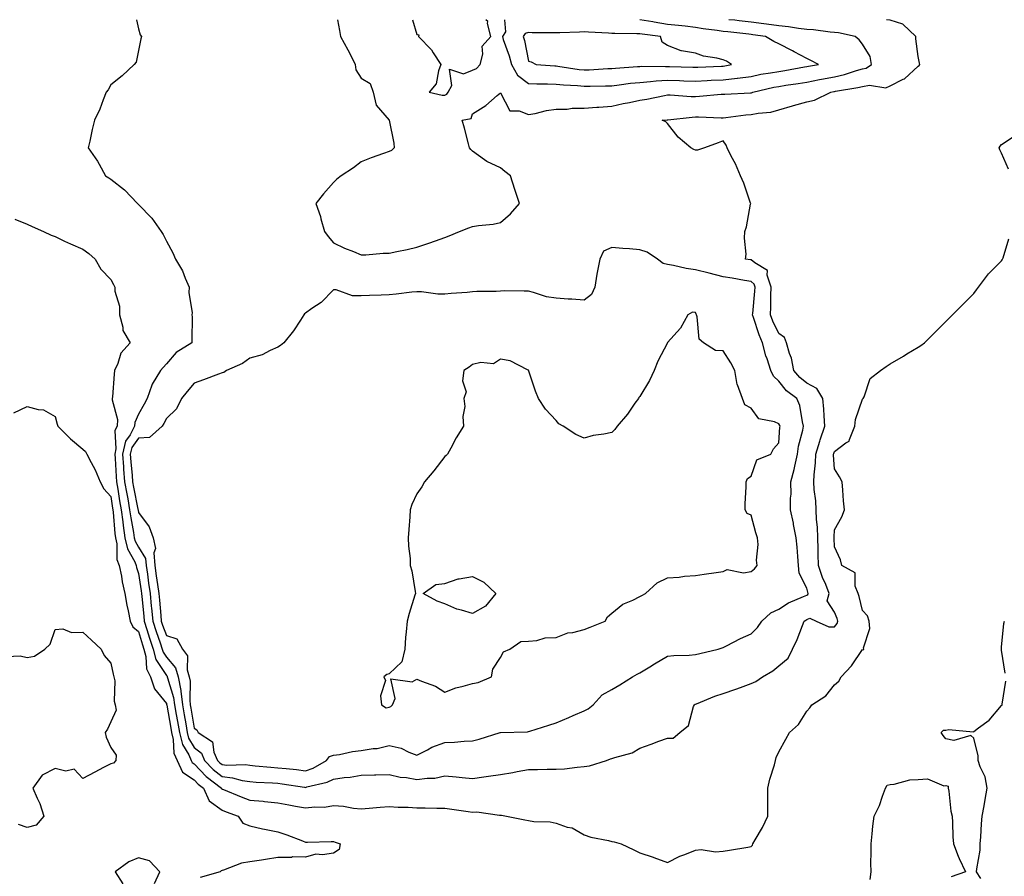
# Model space of a CAD drawing. Units: inches. Extents: x 920963 to 923603, y 7268858 to 7271498.
# Drawn here: x 921695 to 922049, y 7271190 to 7271498 of the extents above; entities that cross this region are included whole.
import ezdxf

# ---------------------------------------------------------------- set-up
doc = ezdxf.new("R2010")
doc.units = ezdxf.units.IN
doc.header["$MEASUREMENT"] = 0
doc.layers.add('Contour_92097268', color=7, linetype='Continuous', true_color=0x08b1f0)

msp = doc.modelspace()

# ---------------------------------------------------------------- linework, layer by layer
at = {"layer": 'Contour_92097268'}
for points in [[(921737.3, 7271498, 3265), (921738.05, 7271494.74, 3265), (921738.65, 7271492.52, 3265), (921739.08, 7271491.92, 3265), (921738.89, 7271491.07, 3265), (921738.05, 7271486.92, 3265), (921737.18, 7271482.79, 3265), (921736.51, 7271481.92, 3265), (921732.13, 7271477.84, 3265), (921728.05, 7271474.57, 3265), (921727.13, 7271472.84, 3265), (921726.45, 7271471.92, 3265), (921725.34, 7271469.21, 3265), (921724.09, 7271465.88, 3265), (921722.21, 7271461.92, 3265), (921721.39, 7271458.57, 3265), (921720.5, 7271454.36, 3265), (921719.92, 7271451.92, 3265), (921723.35, 7271447.22, 3265), (921723.88, 7271446.09, 3265), (921726.13, 7271441.92, 3265), (921727.34, 7271441.22, 3265), (921728.05, 7271440.69, 3265), (921732.95, 7271436.82, 3265), (921737.73, 7271431.92, 3265), (921737.91, 7271431.78, 3265), (921738.05, 7271431.63, 3265), (921742.87, 7271426.74, 3265), (921746.21, 7271421.92, 3265), (921746.92, 7271420.79, 3265), (921748.05, 7271418.46, 3265), (921750.39, 7271414.26, 3265), (921751.28, 7271411.92, 3265), (921753.89, 7271407.76, 3265), (921754.78, 7271405.19, 3265), (921756.22, 7271401.92, 3265), (921756.09, 7271399.97, 3265), (921757.31, 7271392.66, 3265), (921757.23, 7271391.92, 3265), (921757.32, 7271391.2, 3265), (921757.13, 7271382.85, 3265), (921757.21, 7271381.92, 3265), (921751.54, 7271378.42, 3265), (921748.05, 7271374.41, 3265), (921746.93, 7271373.04, 3265), (921745.94, 7271371.92, 3265), (921742.9, 7271367.07, 3265), (921742.84, 7271366.71, 3265), (921741.17, 7271361.92, 3265), (921740.07, 7271359.9, 3265), (921738.05, 7271356.31, 3265), (921736.7, 7271353.27, 3265), (921736.62, 7271351.92, 3265), (921735.01, 7271348.88, 3265), (921733.38, 7271346.59, 3265), (921732.28, 7271341.92, 3265), (921732.63, 7271337.34, 3265), (921732.68, 7271336.55, 3265), (921733.05, 7271331.92, 3265), (921733.78, 7271327.64, 3265), (921734.14, 7271325.83, 3265), (921734.85, 7271321.92, 3265), (921735.22, 7271319.09, 3265), (921736.24, 7271313.73, 3265), (921736.5, 7271311.92, 3265), (921736.79, 7271310.65, 3265), (921738.05, 7271308.46, 3265), (921740.57, 7271304.44, 3265), (921740.76, 7271301.92, 3265), (921741.21, 7271298.76, 3265), (921741.67, 7271295.54, 3265), (921742.21, 7271291.92, 3265), (921742.63, 7271287.34, 3265), (921742.71, 7271286.58, 3265), (921743.14, 7271281.92, 3265), (921744.33, 7271278.2, 3265), (921745.81, 7271274.16, 3265), (921746.58, 7271271.92, 3265), (921746.89, 7271270.76, 3265), (921748.05, 7271268.99, 3265), (921751.34, 7271265.21, 3265), (921752.31, 7271261.92, 3265), (921753.19, 7271257.06, 3265), (921753.18, 7271256.79, 3265), (921753.81, 7271251.92, 3265), (921754.43, 7271248.3, 3265), (921754.98, 7271244.99, 3265), (921755.51, 7271241.92, 3265), (921756.01, 7271239.89, 3265), (921758.05, 7271236.58, 3265), (921760.62, 7271234.49, 3265), (921761.75, 7271231.92, 3265), (921764.8, 7271228.67, 3265), (921768.05, 7271226.08, 3265), (921771.8, 7271225.66, 3265), (921775.28, 7271224.68, 3265), (921778.05, 7271224.27, 3265), (921780.24, 7271224.12, 3265), (921786.12, 7271223.85, 3265), (921788.05, 7271223.72, 3265), (921789.66, 7271223.53, 3265), (921797.69, 7271222.28, 3265), (921798.05, 7271222.23, 3265), (921798.53, 7271222.4, 3265), (921805.85, 7271224.12, 3265), (921808.05, 7271225.21, 3265), (921811.91, 7271225.78, 3265), (921814.03, 7271225.94, 3265), (921818.05, 7271226.64, 3265), (921822.84, 7271226.71, 3265), (921823.25, 7271226.72, 3265), (921828.05, 7271226.8, 3265), (921832.02, 7271225.89, 3265), (921834.27, 7271225.71, 3265), (921838.05, 7271225.03, 3265), (921841.71, 7271225.57, 3265), (921844.42, 7271225.55, 3265), (921848.05, 7271226.35, 3265), (921852.16, 7271226.03, 3265), (921854.26, 7271225.72, 3265), (921858.05, 7271225.38, 3265), (921862.08, 7271225.95, 3265), (921863.76, 7271226.21, 3265), (921868.05, 7271226.8, 3265), (921872.45, 7271227.52, 3265), (921874.04, 7271227.91, 3265), (921878.05, 7271228.66, 3265), (921881.29, 7271228.69, 3265), (921884.85, 7271228.72, 3265), (921888.05, 7271228.75, 3265), (921891.03, 7271228.93, 3265), (921895.64, 7271229.51, 3265), (921898.05, 7271229.68, 3265)], [(921809.54, 7271498, 3266), (921810.19, 7271494.06, 3266), (921810.56, 7271491.92, 3266), (921813.26, 7271487.13, 3266), (921813.64, 7271486.33, 3266), (921815.84, 7271481.92, 3266), (921816.1, 7271479.97, 3266), (921818.05, 7271477.01, 3266), (921821.2, 7271475.07, 3266), (921822.37, 7271471.92, 3266), (921823.42, 7271467.29, 3266), (921828.05, 7271461.92, 3266), (921829.75, 7271453.62, 3266), (921829.9, 7271451.92, 3266), (921828.93, 7271451.04, 3266), (921828.05, 7271450.65, 3266), (921826.01, 7271449.88, 3266), (921821.62, 7271448.35, 3266), (921818.05, 7271446.89, 3266), (921815.21, 7271444.76, 3266), (921810.85, 7271441.92, 3266), (921809.28, 7271440.69, 3266), (921808.05, 7271439.54, 3266), (921804.46, 7271435.5, 3266), (921801.67, 7271431.92, 3266), (921803.38, 7271427.25, 3266), (921803.55, 7271426.42, 3266), (921804.85, 7271421.92, 3266), (921806.19, 7271420.06, 3266), (921808.05, 7271417.89, 3266), (921812.04, 7271415.91, 3266), (921815.25, 7271414.71, 3266), (921818.05, 7271413.55, 3266), (921819.67, 7271413.54, 3266), (921825.88, 7271414.09, 3266), (921828.05, 7271414.08, 3266), (921830.83, 7271414.69, 3266), (921834.54, 7271415.43, 3266), (921838.05, 7271416.28, 3266), (921842.3, 7271417.66, 3266), (921844.68, 7271418.54, 3266), (921848.05, 7271419.72, 3266)], [(921836.45, 7271498, 3267), (921838.05, 7271492.69, 3267), (921838.69, 7271492.55, 3267), (921838.62, 7271491.92, 3267), (921843.26, 7271487.13, 3267), (921843.91, 7271486.06, 3267), (921846.66, 7271481.92, 3267), (921845.77, 7271479.64, 3267), (921844.97, 7271475, 3267), (921842.44, 7271471.92, 3267), (921847.06, 7271470.93, 3267), (921848.05, 7271470.85, 3267)], [(921848.05, 7271470.85, 3267), (921848.76, 7271471.21, 3267), (921849.21, 7271471.92, 3267), (921850.52, 7271474.39, 3267), (921849.74, 7271480.23, 3267), (921854.73, 7271478.6, 3267), (921858.05, 7271479.83, 3267), (921859.49, 7271480.48, 3267), (921860.7, 7271481.92, 3267), (921861.73, 7271485.6, 3267), (921861.44, 7271488.53, 3267), (921864.55, 7271491.92, 3267), (921863.35, 7271496.62, 3267), (921863.52, 7271497.39, 3267), (921862.8, 7271498, 3267)], [(921848.05, 7271419.72, 3266), (921849.56, 7271420.41, 3266), (921853.35, 7271421.92, 3266), (921856.73, 7271423.24, 3266), (921858.05, 7271423.65, 3266), (921860.17, 7271424.04, 3266), (921865.39, 7271424.58, 3266), (921868.05, 7271425.17, 3266), (921871.67, 7271428.31, 3266), (921874.87, 7271431.92, 3266), (921873.32, 7271436.65, 3266), (921873.18, 7271437.05, 3266), (921871.66, 7271441.92, 3266), (921869.64, 7271443.51, 3266), (921868.05, 7271444.81, 3266), (921863.14, 7271447.02, 3266), (921862.25, 7271447.71, 3266), (921858.05, 7271450.76, 3266), (921857.44, 7271451.31, 3266), (921856.93, 7271451.92, 3266), (921856.51, 7271453.46, 3266), (921855.14, 7271459.02, 3266), (921854.29, 7271461.92, 3266), (921857.49, 7271462.48, 3266), (921858.05, 7271464.16, 3266), (921862.76, 7271467.21, 3266), (921866.85, 7271470.73, 3266), (921868.05, 7271471.72, 3266), (921871.36, 7271465.23, 3266), (921874.71, 7271465.27, 3266), (921878.05, 7271463.95, 3266), (921880.45, 7271464.32, 3266), (921884.59, 7271465.39, 3266), (921888.05, 7271465.81, 3266), (921892.04, 7271465.91, 3266), (921893.81, 7271466.17, 3266), (921898.05, 7271466.26, 3266), (921902.68, 7271466.55, 3266), (921903.35, 7271466.62, 3266), (921908.05, 7271466.89, 3266), (921912.12, 7271467.85, 3266), (921914.43, 7271468.3, 3266), (921918.05, 7271469.1, 3266), (921920.56, 7271469.41, 3266), (921926.93, 7271470.81, 3266), (921928.05, 7271470.96, 3266), (921928.98, 7271470.98, 3266), (921936.55, 7271470.42, 3266), (921938.05, 7271470.45, 3266), (921939.49, 7271470.47, 3266), (921947.35, 7271471.22, 3266), (921948.05, 7271471.24, 3266), (921948.67, 7271471.3, 3266), (921957.81, 7271471.68, 3266), (921958.05, 7271471.7, 3266), (921958.24, 7271471.73, 3266), (921958.74, 7271471.92, 3266), (921966.28, 7271473.7, 3266), (921968.05, 7271474.02, 3266), (921970.55, 7271474.42, 3266), (921974.92, 7271475.05, 3266), (921978.05, 7271475.56, 3266), (921982.6, 7271476.47, 3266), (921983.33, 7271476.64, 3266), (921988.05, 7271477.53, 3266), (921991.63, 7271478.35, 3266), (921995.91, 7271479.78, 3266), (921998.05, 7271480.37, 3266), (921999.37, 7271480.6, 3266), (922001.35, 7271481.92, 3266), (922000.86, 7271484.72, 3266), (921998.05, 7271489.25, 3266), (921996.93, 7271490.8, 3266), (921995.47, 7271491.92, 3266), (921989.4, 7271493.27, 3266), (921988.05, 7271493.35, 3266), (921986.49, 7271493.48, 3266), (921980.46, 7271494.32, 3266), (921978.05, 7271494.51, 3266), (921975.1, 7271494.88, 3266), (921971.54, 7271495.41, 3266), (921968.05, 7271495.82, 3266), (921963.54, 7271496.43, 3266), (921962.69, 7271496.56, 3266), (921958.05, 7271497.16, 3266), (921953.75, 7271497.62, 3266), (921952.19, 7271497.78, 3266), (921950.11, 7271498, 3266)], [(921869.5, 7271498, 3267), (921869.81, 7271493.68, 3267), (921868.74, 7271491.92, 3267), (921869.05, 7271490.92, 3267), (921871.2, 7271485.06, 3267), (921872, 7271481.92, 3267), (921874.16, 7271478.03, 3267), (921878.05, 7271475.06, 3267), (921881.09, 7271474.96, 3267), (921884.98, 7271474.99, 3267), (921888.05, 7271474.89, 3267), (921890.72, 7271474.59, 3267), (921895.66, 7271474.3, 3267), (921898.05, 7271474.07, 3267), (921900.27, 7271474.15, 3267), (921905.78, 7271474.19, 3267), (921908.05, 7271474.26, 3267), (921910.69, 7271474.56, 3267), (921914.8, 7271475.17, 3267), (921918.05, 7271475.49, 3267), (921921.9, 7271475.78, 3267), (921923.91, 7271476.06, 3267), (921928.05, 7271476.31, 3267), (921932.29, 7271476.16, 3267), (921933.88, 7271476.09, 3267), (921938.05, 7271475.93, 3267), (921942.27, 7271476.14, 3267), (921943.74, 7271476.23, 3267), (921948.05, 7271476.43, 3267), (921953, 7271476.98, 3267), (921953.13, 7271477.01, 3267), (921958.05, 7271477.65, 3267), (921961.6, 7271478.37, 3267), (921965.01, 7271478.88, 3267), (921968.05, 7271479.44, 3267), (921970.19, 7271479.78, 3267), (921977.19, 7271481.06, 3267), (921978.05, 7271481.21, 3267)], [(921898.05, 7271229.68, 3265), (921899.96, 7271230.01, 3265), (921906.17, 7271231.92, 3265), (921907.56, 7271232.41, 3265), (921908.05, 7271232.57, 3265), (921909.13, 7271233, 3265), (921915.3, 7271234.67, 3265), (921918.05, 7271236.32, 3265), (921922.22, 7271237.75, 3265), (921924.9, 7271238.77, 3265), (921928.05, 7271239.92, 3265), (921930.12, 7271239.85, 3265), (921932.44, 7271241.92, 3265), (921935.56, 7271244.41, 3265), (921937.43, 7271251.3, 3265), (921937.74, 7271251.92, 3265), (921937.9, 7271252.07, 3265), (921938.05, 7271252.14, 3265), (921938.4, 7271252.27, 3265), (921945, 7271254.97, 3265), (921948.05, 7271255.96, 3265), (921952.54, 7271257.44, 3265), (921954.26, 7271258.12, 3265), (921958.05, 7271259.52, 3265), (921959.76, 7271260.21, 3265), (921962.14, 7271261.92, 3265), (921965.89, 7271264.08, 3265), (921968.05, 7271265.87, 3265), (921971.38, 7271268.6, 3265), (921972.91, 7271271.92, 3265), (921974.66, 7271275.31, 3265), (921976.48, 7271280.35, 3265), (921977.14, 7271281.92, 3265), (921977.68, 7271282.29, 3265), (921978.05, 7271282.47, 3265), (921979.16, 7271283.03, 3265), (921981.44, 7271281.92, 3265), (921985.99, 7271279.87, 3265), (921988.05, 7271279.87, 3265), (921988.94, 7271281.03, 3265), (921989.23, 7271281.92, 3265), (921988.96, 7271282.83, 3265), (921988.05, 7271285.15, 3265), (921985.36, 7271289.23, 3265), (921986.13, 7271291.92, 3265), (921984.86, 7271295.11, 3265), (921983.7, 7271297.57, 3265), (921982.32, 7271301.92, 3265), (921982.18, 7271306.05, 3265), (921982.13, 7271307.85, 3265), (921981.98, 7271311.92, 3265), (921981.87, 7271315.75, 3265), (921981.57, 7271318.4, 3265), (921981.45, 7271321.92, 3265), (921981.26, 7271325.12, 3265), (921980.76, 7271329.21, 3265), (921980.58, 7271331.92, 3265), (921980.66, 7271334.53, 3265), (921981.23, 7271338.75, 3265), (921981.31, 7271341.92, 3265), (921982.72, 7271346.59, 3265), (921982.85, 7271347.12, 3265), (921984.56, 7271351.92, 3265), (921984.28, 7271355.69, 3265), (921984.19, 7271358.05, 3265), (921983.88, 7271361.92, 3265), (921981.65, 7271365.51, 3265), (921978.05, 7271367.43, 3265), (921975.54, 7271369.41, 3265), (921973.45, 7271371.92, 3265), (921972.55, 7271376.41, 3265), (921971.85, 7271378.11, 3265), (921970.78, 7271381.92, 3265), (921970, 7271383.86, 3265), (921968.05, 7271385.32, 3265), (921965.83, 7271389.7, 3265), (921965, 7271391.92, 3265), (921965.14, 7271394.83, 3265), (921965.1, 7271398.97, 3265), (921965.23, 7271401.92, 3265), (921963.8, 7271406.17, 3265), (921963.98, 7271407.85, 3265), (921959.35, 7271410.62, 3265), (921958.05, 7271411.69, 3265), (921957.84, 7271411.71, 3265), (921956.08, 7271411.92, 3265), (921956.23, 7271413.74, 3265), (921955.65, 7271419.52, 3265), (921955.79, 7271421.92, 3265), (921956.4, 7271423.57, 3265), (921957.86, 7271431.73, 3265), (921957.91, 7271431.92, 3265), (921957.84, 7271432.13, 3265), (921955.4, 7271439.27, 3265), (921954.27, 7271441.92, 3265), (921952.4, 7271446.27, 3265), (921950.95, 7271449.02, 3265), (921949.52, 7271451.92, 3265), (921949.07, 7271452.94, 3265), (921948.05, 7271454.52, 3265), (921946.23, 7271453.74, 3265), (921941.3, 7271451.92, 3265), (921938.82, 7271451.16, 3265), (921938.05, 7271451.08, 3265), (921937.5, 7271451.36, 3265), (921936.42, 7271451.92, 3265), (921931.88, 7271455.75, 3265), (921928.05, 7271460.69, 3265), (921927.41, 7271461.28, 3265), (921926.09, 7271461.92, 3265), (921927.96, 7271462.01, 3265), (921928.05, 7271462.03, 3265), (921928.16, 7271462.03, 3265), (921936.93, 7271463.03, 3265), (921938.05, 7271463.06, 3265), (921939.21, 7271463.08, 3265), (921947.27, 7271462.7, 3265), (921948.05, 7271462.72, 3265), (921948.93, 7271462.81, 3265), (921956.16, 7271463.8, 3265), (921958.05, 7271463.97, 3265), (921960.6, 7271464.47, 3265), (921965.14, 7271464.83, 3265), (921968.05, 7271465.59, 3265), (921972.93, 7271467.04, 3265), (921973.25, 7271467.13, 3265), (921978.05, 7271468.46, 3265), (921980.86, 7271469.12, 3265), (921986.7, 7271471.92, 3265), (921987.8, 7271472.16, 3265), (921988.05, 7271472.21, 3265), (921988.43, 7271472.3, 3265), (921996.38, 7271473.6, 3265), (921998.05, 7271474.05, 3265), (922000.64, 7271474.51, 3265), (922006.42, 7271473.55, 3265), (922008.05, 7271474.24, 3265), (922012.73, 7271476.61, 3265), (922013.2, 7271476.76, 3265), (922018.05, 7271481.31, 3265), (922018.38, 7271481.59, 3265), (922018.63, 7271481.92, 3265), (922018.55, 7271482.42, 3265), (922018.05, 7271484.83, 3265), (922017.22, 7271491.09, 3265), (922017.22, 7271491.92, 3265), (922012.55, 7271496.42, 3265), (922008.05, 7271497.77, 3265), (922006.72, 7271498, 3265)], [(921978.05, 7271481.21, 3267), (921978.65, 7271481.32, 3267), (921982.3, 7271481.92, 3267), (921979.48, 7271483.36, 3267), (921978.05, 7271484.02, 3267), (921973.54, 7271486.43, 3267), (921972.9, 7271486.77, 3267), (921968.05, 7271489.3, 3267), (921966.28, 7271490.15, 3267), (921963.2, 7271491.92, 3267), (921958.73, 7271492.6, 3267), (921958.05, 7271492.69, 3267), (921957.19, 7271492.78, 3267), (921949.71, 7271493.58, 3267), (921948.05, 7271493.76, 3267), (921945.9, 7271494.07, 3267), (921940.9, 7271494.77, 3267), (921938.05, 7271495.2, 3267), (921934.34, 7271495.63, 3267), (921932, 7271495.87, 3267), (921928.05, 7271496.33, 3267), (921923.24, 7271497.11, 3267), (921922.77, 7271497.2, 3267), (921918.13, 7271498, 3267)], [(922050.48, 7271444.35, 3264), (922048.05, 7271450.05, 3264), (922047.41, 7271451.29, 3264), (922047.13, 7271451.92, 3264), (922047.47, 7271452.51, 3264), (922048.05, 7271453.16, 3264), (922051.83, 7271455.7, 3264)], [(921693.62, 7271426.35, 3264), (921698.05, 7271424.5, 3264), (921699.8, 7271423.68, 3264), (921703.96, 7271421.92, 3264), (921706.68, 7271420.55, 3264), (921708.05, 7271420.09, 3264), (921711.47, 7271418.49, 3264), (921713.58, 7271417.45, 3264), (921718.05, 7271415.59, 3264), (921720.18, 7271414.05, 3264), (921722.51, 7271411.92, 3264), (921724.52, 7271408.39, 3264), (921728.05, 7271404.64, 3264), (921729.05, 7271402.92, 3264), (921729.55, 7271401.92, 3264), (921729.55, 7271400.42, 3264), (921731.26, 7271395.13, 3264), (921731.26, 7271391.92, 3264), (921732.43, 7271387.55, 3264), (921732.42, 7271386.29, 3264), (921735, 7271381.92, 3264), (921731.74, 7271378.23, 3264), (921730.62, 7271374.49, 3264), (921729.42, 7271371.92, 3264), (921729.27, 7271370.7, 3264), (921728.65, 7271362.53, 3264), (921728.58, 7271361.92, 3264), (921728.52, 7271361.45, 3264), (921730.51, 7271354.38, 3264), (921730.36, 7271351.92, 3264), (921729.56, 7271350.41, 3264), (921729.92, 7271343.79, 3264), (921729.47, 7271341.92, 3264), (921729.59, 7271340.38, 3264), (921730.02, 7271333.88, 3264), (921730.17, 7271331.92, 3264), (921730.61, 7271329.36, 3264), (921731.24, 7271325.1, 3264), (921731.81, 7271321.92, 3264), (921732.38, 7271317.59, 3264), (921732.48, 7271316.35, 3264), (921733.12, 7271311.92, 3264), (921734.02, 7271307.9, 3264), (921736.68, 7271303.29, 3264), (921737.23, 7271301.92, 3264), (921737.37, 7271301.25, 3264), (921738.05, 7271299.02, 3264), (921738.94, 7271292.81, 3264), (921739.07, 7271291.92, 3264), (921739.17, 7271290.8, 3264), (921739.89, 7271283.76, 3264), (921740.06, 7271281.92, 3264), (921741.01, 7271278.96, 3264), (921741.95, 7271275.82, 3264), (921743.29, 7271271.92, 3264), (921744.29, 7271268.16, 3264), (921748.05, 7271262.41, 3264), (921748.28, 7271262.14, 3264), (921748.35, 7271261.92, 3264), (921748.41, 7271261.56, 3264), (921750.65, 7271254.52, 3264), (921750.98, 7271251.92, 3264), (921751.59, 7271248.38, 3264), (921752.03, 7271245.9, 3264), (921752.71, 7271241.92, 3264), (921753.78, 7271237.65, 3264), (921756.11, 7271233.86, 3264), (921756.99, 7271231.92, 3264), (921757.32, 7271231.2, 3264), (921758.05, 7271230.72, 3264), (921762.29, 7271226.16, 3264), (921767.8, 7271221.92, 3264), (921767.88, 7271221.75, 3264), (921768.05, 7271221.63, 3264), (921768.53, 7271221.44, 3264), (921774.92, 7271218.8, 3264), (921778.05, 7271217.63, 3264), (921782.76, 7271217.21, 3264), (921783.31, 7271217.18, 3264), (921788.05, 7271216.71, 3264), (921792.07, 7271215.94, 3264), (921794.45, 7271215.51, 3264), (921798.05, 7271214.84, 3264), (921801.36, 7271215.23, 3264), (921804.81, 7271215.16, 3264), (921808.05, 7271215.68, 3264), (921811.63, 7271215.5, 3264), (921815.24, 7271214.73, 3264), (921818.05, 7271214.54, 3264), (921820.88, 7271214.75, 3264), (921824.82, 7271215.14, 3264), (921828.05, 7271215.37, 3264), (921831.27, 7271215.14, 3264), (921834.88, 7271215.09, 3264), (921838.05, 7271214.89, 3264), (921840.98, 7271214.85, 3264), (921845.17, 7271214.8, 3264), (921848.05, 7271214.76, 3264), (921850.53, 7271214.4, 3264), (921856.38, 7271213.6, 3264), (921858.05, 7271213.36, 3264), (921859.5, 7271213.38, 3264), (921867.74, 7271212.22, 3264), (921868.05, 7271212.23, 3264), (921868.36, 7271212.23, 3264), (921870.22, 7271211.92, 3264), (921876.74, 7271210.61, 3264), (921878.05, 7271210.27, 3264), (921880.02, 7271209.96, 3264), (921885.94, 7271209.81, 3264), (921888.05, 7271209.35, 3264), (921892, 7271207.97, 3264), (921893.76, 7271207.63, 3264), (921898.05, 7271205.22, 3264), (921900.5, 7271204.37, 3264), (921906.81, 7271203.16, 3264), (921908.05, 7271202.82, 3264), (921908.82, 7271202.68, 3264), (921911.36, 7271201.92, 3264), (921915.96, 7271199.83, 3264), (921918.05, 7271198.75, 3264), (921922.86, 7271197.11, 3264), (921923.15, 7271197.02, 3264), (921928.05, 7271195.19, 3264), (921932.5, 7271197.47, 3264), (921934.23, 7271198.09, 3264), (921938.05, 7271199.71, 3264), (921940.09, 7271199.88, 3264), (921945.23, 7271199.1, 3264), (921948.05, 7271199.25, 3264), (921950.35, 7271199.63, 3264), (921956.9, 7271200.78, 3264), (921958.05, 7271200.96, 3264), (921958.52, 7271201.44, 3264), (921958.67, 7271201.92, 3264), (921959.47, 7271203.34, 3264), (921962.2, 7271207.77, 3264), (921964.09, 7271211.92, 3264), (921964.09, 7271215.88, 3264), (921964.1, 7271217.97, 3264), (921964.11, 7271221.92, 3264), (921964.76, 7271225.21, 3264), (921966.41, 7271230.29, 3264), (921966.81, 7271231.92, 3264), (921967.07, 7271232.9, 3264), (921968.05, 7271234.93, 3264), (921970.49, 7271239.48, 3264), (921971.83, 7271241.92, 3264), (921975.12, 7271244.85, 3264), (921978.05, 7271249.6, 3264), (921979.13, 7271250.84, 3264), (921979.85, 7271251.92, 3264), (921984.89, 7271255.08, 3264), (921988.05, 7271259.04, 3264), (921989.55, 7271260.42, 3264), (921990.4, 7271261.92, 3264), (921994.07, 7271265.9, 3264), (921998.05, 7271271.69, 3264), (921998.33, 7271271.64, 3264), (921998.56, 7271271.92, 3264), (921998.49, 7271272.36, 3264), (922000.7, 7271279.26, 3264), (922000.51, 7271281.92, 3264), (921999.92, 7271283.79, 3264), (921998.05, 7271285.79, 3264), (921996.86, 7271290.74, 3264), (921996.46, 7271291.92, 3264), (921995.42, 7271294.55, 3264), (921995.39, 7271299.26, 3264), (921990.59, 7271301.92, 3264), (921990.12, 7271303.99, 3264), (921988.05, 7271308.67, 3264), (921987.91, 7271311.78, 3264), (921987.91, 7271311.92, 3264), (921987.9, 7271312.07, 3264), (921988.05, 7271314.72, 3264), (921990.59, 7271319.38, 3264), (921991.55, 7271321.92, 3264), (921991.24, 7271325.11, 3264), (921991.03, 7271328.93, 3264), (921990.78, 7271331.92, 3264), (921989.85, 7271333.72, 3264), (921988.05, 7271336.6, 3264), (921987.67, 7271341.54, 3264), (921987.68, 7271341.92, 3264), (921987.77, 7271342.2, 3264), (921988.05, 7271342.9, 3264), (921992.11, 7271345.98, 3264), (921993.34, 7271346.64, 3264), (921993.36, 7271347.23, 3264), (921995.32, 7271351.92, 3264), (921995.58, 7271354.39, 3264), (921998.05, 7271361.7, 3264), (921998.21, 7271361.76, 3264), (921998.35, 7271361.92, 3264), (921998.69, 7271362.56, 3264), (922000.88, 7271369.09, 3264), (922004.57, 7271371.92, 3264), (922006.57, 7271373.4, 3264), (922008.05, 7271374.4, 3264), (922012.82, 7271377.15, 3264), (922014.05, 7271377.92, 3264), (922018.05, 7271380.38, 3264), (922019, 7271380.97, 3264), (922020.33, 7271381.92, 3264), (922024.21, 7271385.77, 3264), (922028.05, 7271389.58, 3264), (922029.22, 7271390.75, 3264), (922030.42, 7271391.92, 3264), (922034.2, 7271395.77, 3264), (922038.05, 7271399.59, 3264), (922039.01, 7271400.96, 3264), (922039.7, 7271401.92, 3264), (922043.31, 7271406.66, 3264), (922048.05, 7271411.32, 3264), (922048.24, 7271411.73, 3264), (922048.36, 7271411.92, 3264), (922048.55, 7271412.42, 3264), (922050.67, 7271419.29, 3264)], [(921693.21, 7271356.76, 3263), (921698.05, 7271359.08, 3263), (921702.05, 7271357.93, 3263), (921703.93, 7271357.8, 3263), (921708.05, 7271355.5, 3263), (921708.85, 7271352.71, 3263), (921709.07, 7271351.92, 3263), (921713.59, 7271347.46, 3263), (921718.05, 7271343.77, 3263), (921719.02, 7271342.89, 3263), (921719.51, 7271341.92, 3263), (921721.03, 7271338.94, 3263), (921722.47, 7271336.34, 3263), (921724.32, 7271331.92, 3263), (921725.58, 7271329.45, 3263), (921728.05, 7271326.69, 3263), (921728.67, 7271322.54, 3263), (921728.77, 7271321.92, 3263), (921728.88, 7271321.09, 3263), (921729.53, 7271313.39, 3263), (921729.74, 7271311.92, 3263), (921730.23, 7271309.74, 3263), (921730.22, 7271304.09, 3263), (921731.1, 7271301.92, 3263), (921731.87, 7271298.1, 3263), (921732.14, 7271296.01, 3263), (921733.12, 7271291.92, 3263), (921733.82, 7271287.69, 3263), (921734.36, 7271285.61, 3263), (921735.08, 7271281.92, 3263), (921736.01, 7271279.89, 3263), (921738.05, 7271278.22, 3263), (921739.5, 7271273.37, 3263), (921739.99, 7271271.92, 3263), (921740.7, 7271269.27, 3263), (921740.89, 7271264.76, 3263), (921742.31, 7271261.92, 3263), (921743.76, 7271257.63, 3263), (921748.05, 7271252.3, 3263), (921748.14, 7271252.01, 3263), (921748.15, 7271251.92, 3263), (921748.18, 7271251.79, 3263), (921749.65, 7271243.51, 3263), (921749.92, 7271241.92, 3263), (921750.54, 7271239.43, 3263), (921750.68, 7271234.55, 3263), (921751.88, 7271231.92, 3263), (921753.82, 7271227.68, 3263), (921758.05, 7271224.9, 3263), (921759.49, 7271223.36, 3263), (921761.35, 7271221.92, 3263), (921763.47, 7271217.34, 3263), (921768.05, 7271214.02, 3263), (921769.55, 7271213.42, 3263), (921773.84, 7271211.92, 3263), (921775.5, 7271209.36, 3263), (921778.05, 7271208.37, 3263), (921782.62, 7271207.35, 3263), (921783.29, 7271207.16, 3263), (921788.05, 7271206.28, 3263), (921791.25, 7271205.12, 3263), (921796.98, 7271202.98, 3263), (921798.05, 7271202.59, 3263), (921798.72, 7271202.59, 3263), (921807.24, 7271202.73, 3263), (921808.05, 7271202.72, 3263), (921808.67, 7271202.54, 3263), (921810.47, 7271201.92, 3263), (921810.05, 7271199.92, 3263), (921808.05, 7271198.64, 3263), (921804.14, 7271198.01, 3263), (921801.76, 7271198.21, 3263), (921798.05, 7271197.13, 3263), (921793.39, 7271197.25, 3263), (921793, 7271196.98, 3263), (921788.05, 7271197, 3263), (921783.64, 7271196.32, 3263), (921782.2, 7271196.06, 3263), (921778.05, 7271195.41, 3263), (921774.97, 7271195.01, 3263), (921768.55, 7271192.42, 3263), (921768.05, 7271192.31, 3263), (921767.74, 7271192.23, 3263), (921767.37, 7271191.92, 3263), (921760.17, 7271189.8, 3263)], [(922049.33, 7271263.2, 3263), (922048.05, 7271271.5, 3263), (922047.99, 7271271.85, 3263), (922047.95, 7271271.92, 3263), (922047.96, 7271272.01, 3263), (922048.05, 7271272.63, 3263), (922048.89, 7271281.08, 3263), (922049.13, 7271281.92, 3263)], [(921690.7, 7271269.27, 3262), (921695.55, 7271269.43, 3262), (921698.05, 7271268.9, 3262), (921700.63, 7271269.34, 3262), (921704.39, 7271271.92, 3262), (921706.3, 7271273.67, 3262), (921708.05, 7271278.95, 3262), (921710.84, 7271279.13, 3262), (921713.96, 7271277.83, 3262), (921718.05, 7271277.93, 3262), (921721.19, 7271275.06, 3262), (921724.62, 7271271.92, 3262), (921725.71, 7271269.58, 3262), (921728.05, 7271266.89, 3262), (921728.99, 7271262.86, 3262), (921729.23, 7271261.92, 3262), (921729.47, 7271260.5, 3262), (921729.29, 7271253.15, 3262), (921729.62, 7271251.92, 3262), (921730.04, 7271249.93, 3262), (921728.05, 7271245.8, 3262), (921726.88, 7271243.08, 3262), (921726.06, 7271241.92, 3262), (921726.42, 7271240.3, 3262), (921728.05, 7271236.53, 3262), (921729.96, 7271233.83, 3262), (921729.91, 7271231.92, 3262), (921729.06, 7271230.91, 3262), (921728.05, 7271230.69, 3262), (921725.47, 7271229.33, 3262), (921722.29, 7271227.68, 3262), (921718.05, 7271225.42, 3262), (921714.94, 7271228.81, 3262), (921711.89, 7271228.08, 3262), (921708.05, 7271229.01, 3262), (921703.42, 7271226.55, 3262), (921700.06, 7271221.92, 3262), (921701.63, 7271218.34, 3262), (921702.61, 7271216.48, 3262), (921704.08, 7271211.92, 3262), (921701.3, 7271208.67, 3262), (921698.05, 7271207.86, 3262), (921694.96, 7271208.83, 3262)], [(922040.54, 7271189.43, 3263), (922039.04, 7271191.92, 3263), (922039.09, 7271192.96, 3263), (922040.31, 7271199.66, 3263), (922040.39, 7271201.92, 3263), (922040.62, 7271204.49, 3263), (922040.82, 7271209.15, 3263), (922041.1, 7271211.92, 3263), (922041.73, 7271215.6, 3263), (922042.12, 7271217.85, 3263), (922042.83, 7271221.92, 3263), (922042.15, 7271226.01, 3263), (922040.35, 7271229.63, 3263), (922039.67, 7271231.92, 3263), (922039.66, 7271233.52, 3263), (922038.05, 7271239.88, 3263), (922037.01, 7271240.88, 3263), (922030.87, 7271239.11, 3263), (922028.05, 7271239.71, 3263), (922027.04, 7271240.91, 3263), (922026.28, 7271241.92, 3263), (922027.18, 7271242.79, 3263), (922028.05, 7271242.71, 3263), (922029.09, 7271242.96, 3263), (922037.8, 7271242.17, 3263), (922038.05, 7271242.32, 3263), (922039.74, 7271243.61, 3263), (922043.6, 7271246.36, 3263), (922048.05, 7271251.61, 3263), (922048.18, 7271251.79, 3263), (922048.26, 7271251.92, 3263), (922048.27, 7271252.14, 3263), (922049.55, 7271260.42, 3263)], [(922000.88, 7271189.09, 3263), (922001.13, 7271191.92, 3263), (922001.11, 7271194.99, 3263), (922001.2, 7271198.77, 3263), (922001.18, 7271201.92, 3263), (922001.6, 7271205.47, 3263), (922001.74, 7271208.24, 3263), (922002.25, 7271211.92, 3263), (922004.22, 7271215.75, 3263), (922005.23, 7271219.11, 3263), (922006.33, 7271221.92, 3263), (922006.98, 7271222.99, 3263), (922008.05, 7271223.24, 3263), (922009.5, 7271223.38, 3263), (922015.1, 7271224.88, 3263), (922018.05, 7271225.06, 3263), (922021.4, 7271225.27, 3263), (922027.26, 7271222.71, 3263), (922028.05, 7271222.87, 3263), (922028.81, 7271222.68, 3263), (922028.86, 7271221.92, 3263), (922029.07, 7271220.9, 3263), (922029.75, 7271213.63, 3263), (922030.23, 7271211.92, 3263), (922030.4, 7271209.57, 3263), (922030.57, 7271204.44, 3263), (922030.77, 7271201.92, 3263), (922032.47, 7271197.5, 3263), (922032.75, 7271196.62, 3263), (922035.08, 7271191.92, 3263), (922029.89, 7271190.08, 3263)], [(921743.77, 7271187.63, 3263), (921745.68, 7271191.92, 3263), (921742, 7271195.88, 3263), (921738.05, 7271196.88, 3263), (921734.5, 7271195.47, 3263), (921729.69, 7271191.92, 3263), (921732.41, 7271187.56, 3263)]]:
    msp.add_polyline3d(points, dxfattribs=at)
for points in [[(921948.05, 7271481.33, 3268), (921948.57, 7271481.39, 3268), (921951.04, 7271481.92, 3268), (921949.21, 7271483.07, 3268), (921948.05, 7271483.6, 3268), (921945.75, 7271484.22, 3268), (921940.96, 7271484.84, 3268), (921938.05, 7271486.01, 3268), (921933.12, 7271486.85, 3268), (921932.96, 7271486.82, 3268), (921928.05, 7271488.78, 3268), (921926.06, 7271489.94, 3268), (921925.54, 7271491.92, 3268), (921918.89, 7271492.76, 3268), (921918.05, 7271492.91, 3268), (921917.02, 7271492.95, 3268), (921909.13, 7271493, 3268), (921908.05, 7271493.05, 3268), (921906.86, 7271493.11, 3268), (921899.65, 7271493.51, 3268), (921898.05, 7271493.58, 3268), (921896.43, 7271493.54, 3268), (921889.4, 7271493.28, 3268), (921888.05, 7271493.24, 3268), (921886.67, 7271493.31, 3268), (921879.45, 7271493.32, 3268), (921878.05, 7271493.38, 3268), (921876.92, 7271493.05, 3268), (921876.23, 7271491.92, 3268), (921876.66, 7271490.52, 3268), (921878.05, 7271483.11, 3268), (921879.04, 7271482.91, 3268), (921880.91, 7271481.92, 3268), (921887.54, 7271481.4, 3268), (921888.05, 7271481.39, 3268), (921888.65, 7271481.32, 3268), (921896.28, 7271480.15, 3268), (921898.05, 7271479.98, 3268), (921899.93, 7271480.04, 3268), (921906.57, 7271480.44, 3268), (921908.05, 7271480.48, 3268), (921909.34, 7271480.63, 3268), (921917.26, 7271481.13, 3268), (921918.05, 7271481.22, 3268), (921918.71, 7271481.26, 3268), (921927.31, 7271481.18, 3268), (921928.05, 7271481.23, 3268), (921928.77, 7271481.2, 3268), (921937.11, 7271480.98, 3268), (921938.05, 7271480.94, 3268), (921938.98, 7271480.99, 3268), (921947.44, 7271481.3, 3268)], [(921798.05, 7271228.2, 3266), (921800.81, 7271229.16, 3266), (921805.55, 7271231.92, 3266), (921806.69, 7271233.29, 3266), (921808.05, 7271233.76, 3266), (921810.2, 7271234.07, 3266), (921814.9, 7271235.07, 3266), (921818.05, 7271235.47, 3266), (921822.31, 7271236.18, 3266), (921823.79, 7271236.19, 3266), (921828.05, 7271237.24, 3266), (921832.4, 7271236.28, 3266), (921835.14, 7271234.82, 3266), (921838.05, 7271233.75, 3266), (921841.88, 7271235.75, 3266), (921843.33, 7271236.64, 3266), (921848.05, 7271238.33, 3266), (921851.5, 7271238.46, 3266), (921854.98, 7271238.84, 3266), (921858.05, 7271238.99, 3266), (921860.44, 7271239.53, 3266), (921867.97, 7271241.92, 3266), (921868.03, 7271241.94, 3266), (921868.05, 7271241.95, 3266), (921868.08, 7271241.95, 3266), (921877.77, 7271242.2, 3266), (921878.05, 7271242.28, 3266), (921878.57, 7271242.44, 3266), (921885.38, 7271244.59, 3266), (921888.05, 7271245.36, 3266), (921892.61, 7271247.37, 3266), (921894.13, 7271247.99, 3266), (921898.05, 7271249.66, 3266), (921899.55, 7271250.42, 3266), (921901.33, 7271251.92, 3266), (921904.53, 7271255.44, 3266), (921908.05, 7271257.35, 3266), (921910.86, 7271259.11, 3266), (921915.47, 7271261.92, 3266), (921917.1, 7271262.87, 3266), (921918.05, 7271263.32, 3266), (921921.69, 7271265.56, 3266), (921923.37, 7271266.61, 3266), (921928.05, 7271269.35, 3266), (921930.32, 7271269.65, 3266), (921935.8, 7271269.67, 3266), (921938.05, 7271269.91, 3266), (921939.67, 7271270.3, 3266), (921946.26, 7271271.92, 3266), (921947.67, 7271272.3, 3266), (921948.05, 7271272.52, 3266), (921949.23, 7271273.09, 3266), (921954.25, 7271275.73, 3266), (921958.05, 7271277.39, 3266), (921960.32, 7271279.65, 3266), (921961.92, 7271281.92, 3266), (921965.11, 7271284.87, 3266), (921968.05, 7271286.28, 3266), (921971.51, 7271288.46, 3266), (921976.86, 7271290.73, 3266), (921978.05, 7271291.31, 3266), (921978.46, 7271291.52, 3266), (921978.57, 7271291.92, 3266), (921978.42, 7271292.29, 3266), (921978.05, 7271293.83, 3266), (921975.34, 7271299.21, 3266), (921975.14, 7271301.92, 3266), (921974.82, 7271305.14, 3266), (921974.66, 7271308.52, 3266), (921974.29, 7271311.92, 3266), (921973.33, 7271316.64, 3266), (921973.24, 7271317.11, 3266), (921972.26, 7271321.92, 3266), (921972.22, 7271326.09, 3266), (921972.42, 7271327.55, 3266), (921972.39, 7271331.92, 3266), (921973.58, 7271336.39, 3266), (921973.76, 7271337.62, 3266), (921974.7, 7271341.92, 3266), (921975.13, 7271344.84, 3266), (921976.68, 7271350.55, 3266), (921976.93, 7271351.92, 3266), (921976.47, 7271353.5, 3266), (921975.58, 7271359.45, 3266), (921974.49, 7271361.92, 3266), (921970.78, 7271364.65, 3266), (921968.05, 7271368.1, 3266), (921966.05, 7271369.92, 3266), (921965.1, 7271371.92, 3266), (921963.78, 7271376.19, 3266), (921963.38, 7271377.25, 3266), (921962.21, 7271381.92, 3266), (921960.91, 7271384.78, 3266), (921958.92, 7271391.04, 3266), (921958.6, 7271391.92, 3266), (921958.63, 7271392.5, 3266), (921959.46, 7271400.51, 3266), (921959.51, 7271401.92, 3266), (921959.15, 7271403.01, 3266), (921958.05, 7271403.91, 3266), (921955.66, 7271404.3, 3266), (921951.31, 7271405.17, 3266), (921948.05, 7271405.67, 3266), (921943.05, 7271406.92, 3266), (921938.05, 7271408.18, 3266), (921934.76, 7271408.63, 3266), (921930.22, 7271409.74, 3266), (921928.05, 7271410.1, 3266), (921926.51, 7271410.38, 3266), (921924.39, 7271411.92, 3266), (921920.67, 7271414.54, 3266), (921918.05, 7271415.29, 3266), (921914.33, 7271415.64, 3266), (921911.94, 7271415.82, 3266), (921908.05, 7271416.2, 3266), (921905.1, 7271414.88, 3266), (921903.71, 7271411.92, 3266), (921902.75, 7271407.22, 3266), (921902.69, 7271406.56, 3266), (921901.91, 7271401.92, 3266), (921900.74, 7271399.23, 3266), (921898.05, 7271397.26, 3266), (921893.67, 7271397.55, 3266), (921892.34, 7271397.62, 3266), (921888.05, 7271397.91, 3266), (921884.58, 7271398.45, 3266), (921879.92, 7271400.05, 3266), (921878.05, 7271400.46, 3266), (921876.56, 7271400.44, 3266), (921869.43, 7271400.54, 3266), (921868.05, 7271400.51, 3266), (921866.53, 7271400.4, 3266), (921859.6, 7271400.37, 3266), (921858.05, 7271400.23, 3266), (921856.13, 7271400, 3266), (921850.3, 7271399.67, 3266), (921848.05, 7271399.36, 3266), (921845.49, 7271399.35, 3266), (921839.68, 7271400.29, 3266), (921838.05, 7271400.29, 3266), (921836.25, 7271400.12, 3266), (921830.58, 7271399.39, 3266), (921828.05, 7271399.18, 3266), (921825.17, 7271399.04, 3266), (921821.01, 7271398.95, 3266), (921818.05, 7271398.8, 3266), (921814.94, 7271398.81, 3266), (921809.04, 7271400.93, 3266), (921808.05, 7271400.94, 3266), (921803.6, 7271396.36, 3266), (921800.32, 7271394.2, 3266), (921798.05, 7271392.56, 3266), (921797.68, 7271392.28, 3266), (921797.44, 7271391.92, 3266), (921796.21, 7271390.07, 3266), (921793.75, 7271386.22, 3266), (921790.27, 7271381.92, 3266), (921789.02, 7271380.95, 3266), (921788.05, 7271380.34, 3266), (921785.28, 7271379.15, 3266), (921782.41, 7271377.56, 3266), (921778.05, 7271376.35, 3266), (921775.44, 7271374.54, 3266), (921769.58, 7271371.92, 3266), (921768.68, 7271371.29, 3266), (921768.05, 7271371.12, 3266), (921766.8, 7271370.67, 3266), (921761.37, 7271368.6, 3266), (921758.05, 7271367.47, 3266), (921755.56, 7271364.41, 3266), (921753.53, 7271361.92, 3266), (921751.71, 7271358.26, 3266), (921748.05, 7271354.69, 3266), (921747.08, 7271352.89, 3266), (921746.54, 7271351.92, 3266), (921742.02, 7271347.95, 3266), (921738.05, 7271347.71, 3266), (921735.65, 7271344.32, 3266), (921735.08, 7271341.92, 3266), (921735.29, 7271339.17, 3266), (921735.74, 7271334.22, 3266), (921735.93, 7271331.92, 3266), (921736.23, 7271330.1, 3266), (921737.85, 7271322.12, 3266), (921737.88, 7271321.92, 3266), (921737.9, 7271321.77, 3266), (921738.05, 7271321.01, 3266), (921741.9, 7271315.77, 3266), (921743.31, 7271311.92, 3266), (921744.19, 7271308.06, 3266), (921743.54, 7271306.43, 3266), (921743.87, 7271301.92, 3266), (921744.4, 7271298.27, 3266), (921744.88, 7271295.09, 3266), (921745.34, 7271291.92, 3266), (921745.57, 7271289.44, 3266), (921746.03, 7271283.94, 3266), (921746.22, 7271281.92, 3266), (921746.66, 7271280.53, 3266), (921748.05, 7271276.73, 3266), (921751.76, 7271275.63, 3266), (921753.81, 7271271.92, 3266), (921755.65, 7271269.52, 3266), (921755.53, 7271264.44, 3266), (921756.27, 7271261.92, 3266), (921756.54, 7271260.41, 3266), (921756.42, 7271253.55, 3266), (921756.63, 7271251.92, 3266), (921756.84, 7271250.71, 3266), (921758.05, 7271243.44, 3266), (921759, 7271242.87, 3266), (921759.51, 7271241.92, 3266), (921764.65, 7271238.52, 3266), (921765.13, 7271234.84, 3266), (921766.41, 7271231.92, 3266), (921767.21, 7271231.07, 3266), (921768.05, 7271230.4, 3266), (921769.76, 7271230.21, 3266), (921776.51, 7271230.38, 3266), (921778.05, 7271230.15, 3266), (921779.96, 7271230.01, 3266), (921785.59, 7271229.46, 3266), (921788.05, 7271229.28, 3266), (921791.03, 7271228.94, 3266), (921794.74, 7271228.62, 3266)], [(921828.05, 7271251.01, 3267), (921828.72, 7271251.25, 3267), (921829.29, 7271251.92, 3267), (921830.23, 7271254.1, 3267), (921828.72, 7271261.25, 3267), (921836.32, 7271260.18, 3267), (921838.05, 7271261.03, 3267), (921839.65, 7271260.32, 3267), (921844.69, 7271258.55, 3267), (921848.05, 7271256.43, 3267), (921852.06, 7271257.92, 3267), (921854.67, 7271258.54, 3267), (921858.05, 7271259.57, 3267), (921860.04, 7271259.94, 3267), (921864.86, 7271261.92, 3267), (921865.32, 7271264.65, 3267), (921868.05, 7271268.82, 3267), (921869.07, 7271270.89, 3267), (921871.4, 7271271.92, 3267), (921875.35, 7271274.63, 3267), (921878.05, 7271274.77, 3267), (921881.08, 7271274.95, 3267), (921884.05, 7271275.92, 3267), (921888.05, 7271276.04, 3267), (921892.28, 7271277.69, 3267), (921894.02, 7271277.9, 3267), (921898.05, 7271278.95, 3267), (921900.2, 7271279.76, 3267), (921905.59, 7271281.92, 3267), (921906.46, 7271283.5, 3267), (921908.05, 7271284.76, 3267), (921911.99, 7271287.98, 3267), (921915.57, 7271289.45, 3267), (921918.05, 7271290.73, 3267), (921918.78, 7271291.19, 3267), (921920.19, 7271291.92, 3267), (921924.32, 7271295.65, 3267), (921928.05, 7271297.5, 3267), (921932.19, 7271297.78, 3267), (921934.18, 7271298.04, 3267), (921938.05, 7271298.34, 3267), (921941.19, 7271298.78, 3267), (921945.54, 7271299.41, 3267), (921948.05, 7271299.76, 3267), (921949.48, 7271300.49, 3267), (921955.37, 7271299.24, 3267), (921958.05, 7271299.72, 3267), (921959.28, 7271300.69, 3267), (921960.24, 7271301.92, 3267), (921959.98, 7271303.85, 3267), (921960.56, 7271309.41, 3267), (921960.34, 7271311.92, 3267), (921959.81, 7271313.69, 3267), (921958.05, 7271320.02, 3267), (921956.69, 7271320.56, 3267), (921955.96, 7271321.92, 3267), (921955.88, 7271324.09, 3267), (921956.33, 7271330.2, 3267), (921956.26, 7271331.92, 3267), (921956.78, 7271333.2, 3267), (921958.05, 7271334.02, 3267), (921960.12, 7271339.85, 3267), (921965.16, 7271341.92, 3267), (921966.16, 7271343.8, 3267), (921968.05, 7271345.98, 3267), (921968.39, 7271351.58, 3267), (921968.45, 7271351.92, 3267), (921968.36, 7271352.23, 3267), (921968.05, 7271352.79, 3267), (921966.42, 7271353.55, 3267), (921960.78, 7271354.65, 3267), (921958.05, 7271358.44, 3267), (921955.83, 7271359.7, 3267), (921954.96, 7271361.92, 3267), (921953.2, 7271366.77, 3267), (921953.09, 7271366.96, 3267), (921952.26, 7271371.92, 3267), (921950.8, 7271374.67, 3267), (921948.05, 7271378.99, 3267), (921945.33, 7271379.2, 3267), (921940.93, 7271381.92, 3267), (921939.42, 7271383.29, 3267), (921938.72, 7271391.25, 3267), (921938.46, 7271391.92, 3267), (921938.33, 7271392.19, 3267), (921938.05, 7271392.86, 3267), (921937.04, 7271392.93, 3267), (921935.37, 7271391.92, 3267), (921932.76, 7271387.21, 3267), (921928.05, 7271381.99, 3267), (921928.02, 7271381.95, 3267), (921928.02, 7271381.92, 3267), (921927.99, 7271381.86, 3267), (921924.61, 7271375.36, 3267), (921923.22, 7271371.92, 3267), (921921.52, 7271368.44, 3267), (921918.05, 7271362.66, 3267), (921917.75, 7271362.22, 3267), (921917.56, 7271361.92, 3267), (921916.31, 7271360.18, 3267), (921913.64, 7271356.33, 3267), (921909.93, 7271351.92, 3267), (921909.16, 7271350.81, 3267), (921908.05, 7271349.72, 3267), (921905.22, 7271349.1, 3267), (921901.38, 7271348.59, 3267), (921898.05, 7271347.69, 3267), (921895.11, 7271348.98, 3267), (921890.5, 7271351.92, 3267), (921888.98, 7271352.85, 3267), (921888.05, 7271353.98, 3267), (921884.2, 7271358.07, 3267), (921881.68, 7271361.92, 3267), (921880.66, 7271364.54, 3267), (921878.24, 7271371.73, 3267), (921878.17, 7271371.92, 3267), (921878.12, 7271371.99, 3267), (921878.05, 7271372.12, 3267), (921877.76, 7271372.21, 3267), (921871.53, 7271375.4, 3267), (921868.05, 7271376.09, 3267), (921865.56, 7271374.4, 3267), (921860.99, 7271374.87, 3267), (921858.05, 7271374.13, 3267), (921856.83, 7271373.14, 3267), (921854.83, 7271371.92, 3267), (921854.39, 7271368.27, 3267), (921855.69, 7271364.28, 3267), (921854.92, 7271361.92, 3267), (921855.23, 7271359.1, 3267), (921854.47, 7271355.49, 3267), (921854.71, 7271351.92, 3267), (921852.15, 7271347.83, 3267), (921850.22, 7271344.09, 3267), (921849.03, 7271341.92, 3267), (921848.57, 7271341.4, 3267), (921848.05, 7271341.03, 3267), (921844.08, 7271335.89, 3267), (921840.75, 7271331.92, 3267), (921839.75, 7271330.22, 3267), (921838.05, 7271327.65, 3267), (921836.18, 7271323.79, 3267), (921835.63, 7271321.92, 3267), (921835.49, 7271319.35, 3267), (921835.07, 7271314.9, 3267), (921834.92, 7271311.92, 3267), (921834.97, 7271308.83, 3267), (921835.55, 7271304.42, 3267), (921835.61, 7271301.92, 3267), (921836.17, 7271300.05, 3267), (921837.39, 7271292.58, 3267), (921837.55, 7271291.92, 3267), (921837.34, 7271291.22, 3267), (921835.27, 7271284.7, 3267), (921834.52, 7271281.92, 3267), (921834.21, 7271278.08, 3267), (921833.88, 7271276.09, 3267), (921833.64, 7271271.92, 3267), (921832.65, 7271267.32, 3267), (921828.05, 7271263.03, 3267), (921827.22, 7271262.75, 3267), (921826.17, 7271261.92, 3267), (921826.78, 7271260.65, 3267), (921824.91, 7271255.06, 3267), (921825.34, 7271251.92, 3267), (921826.96, 7271250.83, 3267)], [(921858.05, 7271284.71, 3267), (921854.04, 7271285.93, 3267), (921852.31, 7271286.18, 3267), (921848.05, 7271288.21, 3267), (921845.28, 7271289.16, 3267), (921840.33, 7271291.92, 3267), (921844.86, 7271295.1, 3267), (921848.05, 7271295.46, 3267), (921852.87, 7271297.11, 3267), (921853.22, 7271297.09, 3267), (921858.05, 7271297.99, 3267), (921862.1, 7271295.97, 3267), (921866.35, 7271291.92, 3267), (921862.62, 7271287.35, 3267)]]:
    msp.add_polyline3d(points, close=True, dxfattribs=at)

doc.saveas('drawing.dxf')
